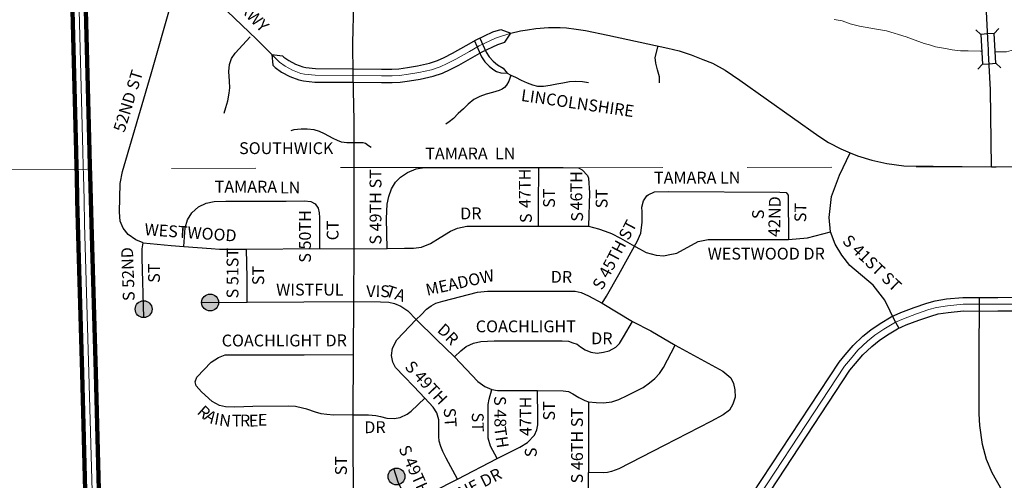
# Model space of a CAD drawing. Extents: x 168.6 to 180.3, y 101.4 to 111.8.
# Drawn here: x 175 to 176.1, y 108 to 108.5 of the extents above; entities that cross this region are included whole.
import ezdxf
from ezdxf.enums import TextEntityAlignment as Align

# ---------------------------------------------------------------- set-up
doc = ezdxf.new("R2010")
doc.units = ezdxf.units.MI
doc.header["$MEASUREMENT"] = 0
doc.linetypes.add('CENTER', pattern=[2, 1.25, -0.25, 0.25, -0.25])
doc.linetypes.add('DOT', pattern=[0.025, 0.005, -0.02])
for name, color, linetype, lineweight in [('tdCiCityCartoExten', 7, 'Continuous', 30), ('tdCiCityCuldesac', 7, 'Continuous', 0), ('tdCiCityDivCarto', 7, 'Continuous', 30), ('tdCiCityDivCL', 2, 'Continuous', 13), ('tdCiCityPrivStreetCL', 43, 'CENTER', 30), ('tdCiCityPrivStreetTxt', 43, 'Continuous', 0), ('tdCiCityStreetCL', 7, 'Continuous', 30), ('tdCiCityStreetTxt', 7, 'Continuous', 0), ('tdCiHydroRiver', 162, 'Continuous', 13), ('tdCiInt', 204, 'Continuous', 120), ('tdCiIntCL', 204, 'Continuous', 13), ('tdCiSectLine', 7, 'DOT', 13), ('tdCiStrucDataMuni', 7, 'Continuous', 0)]:
    doc.layers.add(name, color=color, linetype=linetype, lineweight=lineweight)
doc.styles.add('Style-GEOMETRICFUTURA_211_L_L', font='GEOMETRICFUTURA_211_L_L.shx')

# ---------------------------------------------------------------- blocks, each defined once
blk = doc.blocks.new('CULDES_112')
at = {"layer": 'tdCiCityCuldesac', "linetype": 'Continuous', "lineweight": 30, "ltscale": 0.05}
h = blk.add_hatch(color=7, dxfattribs=at)
edge = h.paths.add_edge_path()
edge.add_arc((-0.01, 0), 0.01, 0, 360)
at = {"layer": 'tdCiCityCuldesac', "color": 7, "linetype": 'Continuous', "lineweight": 30, "ltscale": 0.05}
blk.add_circle((-0.01, 0), 0.01, dxfattribs=at)
blk = doc.blocks.new('CULDES_113')
at = {"layer": 'tdCiCityCuldesac', "linetype": 'Continuous', "lineweight": 30, "ltscale": 0.05}
h = blk.add_hatch(color=7, dxfattribs=at)
edge = h.paths.add_edge_path()
edge.add_arc((-0.01, 0), 0.01, 0, 360)
at = {"layer": 'tdCiCityCuldesac', "color": 7, "linetype": 'Continuous', "lineweight": 30, "ltscale": 0.05}
blk.add_circle((-0.01, 0), 0.01, dxfattribs=at)
blk = doc.blocks.new('CULDES_114')
at = {"layer": 'tdCiCityCuldesac', "linetype": 'Continuous', "lineweight": 30, "ltscale": 0.05}
h = blk.add_hatch(color=7, dxfattribs=at)
edge = h.paths.add_edge_path()
edge.add_arc((-0.01, 0), 0.01, 0, 360)
at = {"layer": 'tdCiCityCuldesac', "color": 7, "linetype": 'Continuous', "lineweight": 30, "ltscale": 0.05}
blk.add_circle((-0.01, 0), 0.01, dxfattribs=at)
blk = doc.blocks.new('BR1_20')
at = {"layer": 'tdCiStrucDataMuni', "color": 7, "linetype": 'Continuous', "lineweight": 30, "ltscale": 0.05}
for points in [[(0.022, 0.01), (-0.022, 0.01), (-0.0291, 0.0171)], [(0.022, -0.01), (0.022, 0), (0.022, 0.01), (0.0291, 0.0171)], [(-0.022, 0.01), (-0.022, 0), (-0.022, -0.01), (-0.0291, -0.0171)], [(-0.022, -0.01), (0.022, -0.01), (0.0291, -0.0171)]]:
    blk.add_lwpolyline(points, dxfattribs=at)

msp = doc.modelspace()

# ---------------------------------------------------------------- linework, layer by layer
at = {"layer": 'tdCiCityCartoExten', "color": 7, "linetype": 'Continuous', "lineweight": 30, "ltscale": 0.05}
for p, q in [((176.0996, 108.1851), (176.0996, 108.1931)), ((176.0002, 108.1641), (176.0039, 108.1567))]:
    msp.add_line(p, q, dxfattribs=at)
at = {"layer": 'tdCiCityDivCarto', "color": 7, "linetype": 'Continuous', "lineweight": 30, "ltscale": 0.05}
for points in [[(175.2618, 108.4809), (175.2746, 108.4793), (175.2762, 108.4777), (175.2818, 108.4737), (175.2897, 108.4695), (175.2985, 108.4662), (175.302, 108.4654), (175.3136, 108.4642), (175.3584, 108.464), (175.3917, 108.4636), (175.4041, 108.4636), (175.4123, 108.464), (175.4226, 108.4653), (175.4343, 108.4672), (175.4486, 108.4704), (175.458, 108.4735), (175.4658, 108.4773), (175.4757, 108.4823), (175.492, 108.4914), (175.5036, 108.498), (175.5236, 108.5075), (175.5329, 108.5105), (175.5449, 108.506)], [(175.2618, 108.4809), (175.2631, 108.4681), (175.2658, 108.4654), (175.2734, 108.46), (175.2832, 108.4549), (175.2939, 108.4508), (175.2994, 108.4496), (175.3128, 108.4482), (175.3582, 108.448), (175.3916, 108.4476), (175.4044, 108.4476), (175.4136, 108.448), (175.4249, 108.4495), (175.4373, 108.4515), (175.4528, 108.455), (175.464, 108.4586), (175.4729, 108.463), (175.4832, 108.4681), (175.4998, 108.4775), (175.511, 108.4838), (175.5295, 108.4926), (175.5378, 108.4953), (175.5449, 108.506)], [(175.7963, 107.9081), (175.9334, 108.1166), (175.9406, 108.1254), (175.9498, 108.1364), (175.9616, 108.1473), (175.9711, 108.155), (175.9819, 108.1622), (175.9948, 108.1702), (176.0065, 108.1754), (176.0222, 108.1815), (176.037, 108.1865), (176.0471, 108.1894), (176.0605, 108.1914), (176.0799, 108.1932), (176.0996, 108.1931), (176.1211, 108.1932), (176.1482, 108.1934)], [(175.8096, 107.8993), (175.9462, 108.1071), (175.9529, 108.1152), (175.9614, 108.1253), (175.9721, 108.1352), (175.9806, 108.1421), (175.9906, 108.1488), (176.0023, 108.156), (176.0127, 108.1606), (176.0277, 108.1665), (176.0418, 108.1712), (176.0505, 108.1737), (176.0624, 108.1755), (176.0807, 108.1772), (176.0996, 108.1771), (176.1212, 108.1772), (176.1482, 108.1774)]]:
    msp.add_lwpolyline(points, dxfattribs=at)
at = {"layer": 'tdCiCityDivCL', "color": 2, "linetype": 'Continuous', "lineweight": 13, "ltscale": 0.05}
for points in [[(175.2618, 108.4809), (175.271, 108.4716), (175.2776, 108.4669), (175.2865, 108.4622), (175.2962, 108.4585), (175.3007, 108.4575), (175.3132, 108.4562), (175.3583, 108.456), (175.3917, 108.4556), (175.4043, 108.4556), (175.4129, 108.456), (175.4238, 108.4574), (175.4358, 108.4593), (175.4507, 108.4627), (175.461, 108.466), (175.4693, 108.4702), (175.4795, 108.4752), (175.4959, 108.4844), (175.5073, 108.4909), (175.5266, 108.5001), (175.5449, 108.506)], [(175.803, 107.9037), (175.9398, 108.1118), (175.9468, 108.1203), (175.9556, 108.1309), (175.9668, 108.1413), (175.9758, 108.1485), (175.9863, 108.1555), (176.0002, 108.1641), (176.0096, 108.168), (176.0249, 108.174), (176.0394, 108.1788), (176.0488, 108.1815), (176.0615, 108.1834), (176.0803, 108.1852), (176.0996, 108.1851), (176.1212, 108.1852), (176.1482, 108.1854)]]:
    msp.add_lwpolyline(points, dxfattribs=at)
at = {"layer": 'tdCiCityPrivStreetCL', "color": 43, "linetype": 'CENTER', "lineweight": 30, "ltscale": 0.05, "flags": 128}
for points in [[(175.5449, 108.4562), (175.5425, 108.4493), (175.5396, 108.4444), (175.5374, 108.4418), (175.5345, 108.4396), (175.5309, 108.438), (175.5232, 108.4357), (175.5156, 108.4338), (175.5079, 108.4311), (175.501, 108.4274), (175.4944, 108.4219), (175.4887, 108.4165), (175.4825, 108.4108), (175.4771, 108.4052), (175.4717, 108.401), (175.4658, 108.397), (175.4591, 108.3951), (175.453, 108.3948), (175.436, 108.3951), (175.4298, 108.3946), (175.4239, 108.3929), (175.4187, 108.3896), (175.414, 108.3837), (175.4101, 108.3781), (175.4056, 108.3731), (175.4, 108.3697), (175.3935, 108.368), (175.3864, 108.3682), (175.3807, 108.3697), (175.3763, 108.3726), (175.3727, 108.3753), (175.37, 108.3761), (175.3662, 108.3763), (175.3586, 108.3763), (175.3507, 108.3763), (175.3442, 108.3771), (175.3396, 108.3788), (175.3346, 108.3813), (175.3292, 108.3842), (175.3243, 108.3869), (175.3184, 108.3897), (175.312, 108.3916), (175.3038, 108.3926), (175.2964, 108.3926), (175.288, 108.3916), (175.2787, 108.3889), (175.2683, 108.3852), (175.2582, 108.3825), (175.2476, 108.381), (175.2368, 108.3815), (175.2279, 108.3828), (175.22, 108.3847), (175.2133, 108.3877), (175.2084, 108.3924), (175.2057, 108.3975), (175.2045, 108.4037), (175.205, 108.4099), (175.2074, 108.418), (175.2096, 108.4261), (175.2114, 108.435), (175.2121, 108.4414), (175.2119, 108.4493), (175.2109, 108.4607), (175.2116, 108.469), (175.2141, 108.4762), (175.2183, 108.4823), (175.2381, 108.504)], [(175.5016, 108.4968), (175.5102, 108.4782), (175.5139, 108.4723), (175.519, 108.4669), (175.5236, 108.4634), (175.5279, 108.4607), (175.5329, 108.4589), (175.5405, 108.4587)], [(175.5079, 108.5), (175.5156, 108.4836), (175.519, 108.478), (175.5237, 108.4728), (175.5289, 108.4686), (175.5358, 108.4647), (175.5405, 108.4587)], [(175.5405, 108.4587), (175.5449, 108.4562), (175.5501, 108.4541), (175.557, 108.4506), (175.5641, 108.4472), (175.5703, 108.4447), (175.5765, 108.4435), (175.5834, 108.4435), (175.5915, 108.4444), (175.5992, 108.4459), (175.6065, 108.4474), (175.6144, 108.4489), (175.6218, 108.4491), (175.6295, 108.4489), (175.6369, 108.4474), (175.644, 108.4447), (175.6502, 108.4417), (175.6568, 108.4378), (175.6637, 108.4338), (175.6706, 108.4301), (175.6775, 108.4264), (175.6842, 108.4247), (175.6914, 108.4245), (175.6992, 108.4257), (175.7061, 108.4287), (175.7133, 108.4338), (175.7182, 108.4398), (175.7207, 108.4469), (175.7207, 108.4545), (175.7185, 108.4627), (175.7163, 108.4706), (175.7158, 108.4772), (175.7192, 108.4909)]]:
    msp.add_lwpolyline(points, dxfattribs=at)
at = {"layer": 'tdCiCityStreetCL', "color": 7, "linetype": 'Continuous', "lineweight": 30, "ltscale": 0.05}
for points in [[(175.3592, 108.2507), (175.3592, 108.3391), (175.3592, 108.4028), (175.3583, 108.456), (175.3576, 108.4945), (175.3588, 108.5411), (175.3596, 108.6674), (175.3594, 108.7814)], [(175.1095, 108.2579), (175.1008, 108.2614), (175.0918, 108.2677), (175.086, 108.2752), (175.0823, 108.2837), (175.0814, 108.2941), (175.0824, 108.3279), (175.0852, 108.3423), (175.1191, 108.4578), (175.1422, 108.5395), (175.1446, 108.5486), (175.1511, 108.5588), (175.1659, 108.5737)], [(175.1659, 108.5737), (175.2436, 108.4988), (175.2618, 108.4809)], [(176.1136, 108.348), (176.1125, 108.439), (176.1102, 108.4829), (176.11, 108.4875), (176.1097, 108.4923), (176.1073, 108.5391)], [(175.5449, 108.506), (175.5564, 108.5087), (175.5646, 108.5101), (175.5745, 108.5116), (175.5893, 108.5128), (175.6031, 108.5128), (175.6107, 108.5123), (175.6221, 108.5108), (175.633, 108.5092), (175.6594, 108.5037), (175.7308, 108.4884), (175.7441, 108.4852), (175.7584, 108.4804), (175.7721, 108.475), (175.7833, 108.4704), (175.7983, 108.4621), (175.8159, 108.4506), (175.9094, 108.384), (175.9209, 108.3767), (175.9355, 108.369), (175.9465, 108.3645)], [(175.9233, 108.2707), (175.9215, 108.288), (175.9242, 108.3129), (175.9339, 108.3381), (175.9465, 108.3645)], [(175.9465, 108.3645), (175.955, 108.3609), (175.9721, 108.3557), (175.99, 108.3516), (176.0098, 108.3491), (176.1136, 108.348)], [(175.3982, 108.251), (175.3976, 108.2866), (175.3982, 108.3036), (175.4003, 108.3128), (175.4035, 108.3217), (175.4084, 108.3296), (175.4141, 108.3355), (175.4224, 108.341), (175.4329, 108.3454), (175.4425, 108.347), (175.5778, 108.347)], [(175.5776, 108.2777), (175.5776, 108.3011), (175.5778, 108.347)], [(175.5778, 108.347), (175.6066, 108.347), (175.6247, 108.3466), (175.6293, 108.3442), (175.6356, 108.3375), (175.6369, 108.3345), (175.6379, 108.3171), (175.6367, 108.2776)], [(176.1136, 108.348), (176.1193, 108.348), (176.2421, 108.3483)], [(175.6913, 108.254), (175.6943, 108.2594), (175.6986, 108.2695), (175.6991, 108.2727), (175.7002, 108.2819), (175.7001, 108.2946), (175.6999, 108.3001), (175.7017, 108.3077), (175.7032, 108.3099), (175.7056, 108.3135), (175.7074, 108.3147), (175.7147, 108.3181), (175.7318, 108.3185), (175.8633, 108.3179), (175.8706, 108.3175), (175.8729, 108.3143), (175.8736, 108.262)], [(175.1577, 108.2536), (175.1594, 108.2758), (175.162, 108.2849), (175.167, 108.2933), (175.175, 108.3004), (175.1843, 108.3048), (175.1937, 108.3068), (175.2075, 108.307), (175.2788, 108.3073), (175.3007, 108.3076), (175.3079, 108.3067), (175.3132, 108.304), (175.3169, 108.2987), (175.3178, 108.2932), (175.3182, 108.2878), (175.3182, 108.2512)], [(175.3982, 108.251), (175.419, 108.2514), (175.4296, 108.2517), (175.439, 108.2528), (175.4496, 108.257), (175.4611, 108.2641), (175.4735, 108.2717), (175.4816, 108.2751), (175.4925, 108.2774), (175.5776, 108.2777)], [(175.5776, 108.2777), (175.606, 108.2777)], [(175.606, 108.2777), (175.6367, 108.2776)], [(175.6367, 108.2776), (175.6485, 108.2746), (175.6566, 108.2718), (175.664, 108.2688), (175.6745, 108.2634), (175.6913, 108.254)], [(175.8736, 108.262), (175.8961, 108.2639), (175.9233, 108.2707)], [(176.0002, 108.1641), (175.9875, 108.1898), (175.9738, 108.2079), (175.9459, 108.2309), (175.9364, 108.2431), (175.9287, 108.2562), (175.9233, 108.2707)], [(175.1104, 108.1693), (175.1083, 108.2398), (175.1082, 108.2509), (175.1095, 108.2579)], [(175.1095, 108.2579), (175.1428, 108.2548), (175.1577, 108.2536)], [(175.1577, 108.2536), (175.1902, 108.2511), (175.2001, 108.2502), (175.2139, 108.2502), (175.232, 108.2502)], [(175.6528, 108.1863), (175.6582, 108.1947), (175.6727, 108.2204), (175.6913, 108.254)], [(175.6913, 108.254), (175.6978, 108.2503), (175.7006, 108.2488), (175.7049, 108.2466), (175.7168, 108.2431), (175.7257, 108.2423), (175.7309, 108.2437), (175.7411, 108.2458), (175.7664, 108.2595), (175.7785, 108.2619), (175.8434, 108.262), (175.8736, 108.262)], [(175.232, 108.2502), (175.3182, 108.2512)], [(175.2326, 108.1875), (175.2326, 108.2164), (175.232, 108.2502)], [(175.3182, 108.2512), (175.3592, 108.2507)], [(175.3591, 108.1885), (175.3592, 108.2507)], [(175.3592, 108.2507), (175.3982, 108.251)], [(175.4329, 108.1673), (175.4386, 108.1728), (175.4449, 108.1792), (175.4503, 108.1834), (175.456, 108.1865), (175.4644, 108.1888), (175.5052, 108.1993), (175.5171, 108.2006), (175.5559, 108.2006), (175.607, 108.2005)], [(175.607, 108.2005), (175.621, 108.2006), (175.6282, 108.1989), (175.6367, 108.1952), (175.6528, 108.1863)], [(175.1788, 108.1872), (175.2326, 108.1875)], [(175.2326, 108.1875), (175.2999, 108.1882), (175.3591, 108.1885)], [(175.3586, 108.1256), (175.3591, 108.1885)], [(175.3591, 108.1885), (175.3905, 108.1881), (175.4002, 108.1877), (175.407, 108.1862), (175.4144, 108.1828), (175.423, 108.1772), (175.4329, 108.1673)], [(175.6528, 108.1863), (175.6886, 108.1648)], [(176.0992, 108.128), (176.0996, 108.1851)], [(175.4431, 108.0741), (175.4299, 108.0877), (175.4185, 108.0995), (175.4082, 108.1101), (175.4049, 108.1165), (175.4037, 108.1246), (175.4048, 108.1332), (175.4098, 108.1432), (175.4329, 108.1673)], [(175.4329, 108.1673), (175.4564, 108.1438), (175.4782, 108.1229)], [(175.4782, 108.1229), (175.4854, 108.1299), (175.4918, 108.135), (175.5006, 108.139), (175.5093, 108.141), (175.525, 108.1418), (175.6055, 108.1419), (175.6131, 108.1413), (175.618, 108.1394), (175.6231, 108.138), (175.6272, 108.1348), (175.6328, 108.1313), (175.6395, 108.1283), (175.6469, 108.1274), (175.6543, 108.1283), (175.661, 108.1302), (175.6689, 108.1343), (175.6733, 108.1387), (175.6781, 108.1464), (175.6886, 108.1648)], [(175.6886, 108.1648), (175.7103, 108.1537), (175.7392, 108.1368)], [(175.7392, 108.1368), (175.7959, 108.1059), (175.8052, 108.0981), (175.8085, 108.0914), (175.81, 108.0837), (175.8103, 108.0751), (175.8077, 108.0668), (175.8036, 108.0596), (175.7962, 108.0542), (175.7815, 108.0465), (175.7261, 108.0181), (175.6726, 107.9905), (175.6683, 107.9886), (175.6638, 107.9871), (175.6593, 107.9861), (175.6546, 107.9856), (175.6368, 107.986)], [(175.6368, 108.0695), (175.6459, 108.0687), (175.6545, 108.0686), (175.6642, 108.0695), (175.6726, 108.0724), (175.6825, 108.0773), (175.7013, 108.0867), (175.7091, 108.0922), (175.7152, 108.0971), (175.7206, 108.1032), (175.7255, 108.1102), (175.7392, 108.1368)], [(175.358, 108.0541), (175.3351, 108.054), (175.3271, 108.0545), (175.3203, 108.0553), (175.3134, 108.0575), (175.3033, 108.0611), (175.298, 108.0623), (175.2897, 108.064), (175.2813, 108.0644), (175.2395, 108.064), (175.2179, 108.0632), (175.2069, 108.0637), (175.2, 108.0654), (175.1914, 108.0699), (175.1787, 108.0814), (175.1723, 108.0884), (175.1711, 108.0934), (175.173, 108.099), (175.1902, 108.1167), (175.1988, 108.1222), (175.2065, 108.1251), (175.2155, 108.1251), (175.3003, 108.1254), (175.3586, 108.1256)], [(175.358, 108.0541), (175.3586, 108.1256)], [(176.3437, 107.751), (176.3398, 107.7628), (176.3321, 107.7825), (176.3246, 107.7956), (176.3142, 107.8085), (176.3043, 107.8215), (176.2865, 107.836), (176.2704, 107.848), (176.1903, 107.9077), (176.1582, 107.9314), (176.1401, 107.9479), (176.1265, 107.9646), (176.1146, 107.9856), (176.1078, 108.0012), (176.1031, 108.0192), (176.0999, 108.0416), (176.0992, 108.0553), (176.0992, 108.128)], [(175.4782, 108.1229), (175.5059, 108.0939), (175.5139, 108.0879), (175.5221, 108.0842)], [(175.5287, 108.0026), (175.5208, 108.017), (175.518, 108.0266), (175.518, 108.0663), (175.5192, 108.0729), (175.5221, 108.0842)], [(175.5221, 108.0842), (175.5289, 108.0831), (175.5764, 108.0831)], [(175.5287, 108.0026), (175.5555, 108.0161), (175.5646, 108.0216), (175.5727, 108.0303), (175.5754, 108.0365), (175.5766, 108.0426), (175.5767, 108.0511), (175.5764, 108.0831)], [(175.5764, 108.0831), (175.6066, 108.0827), (175.6132, 108.0817), (175.6183, 108.0793), (175.6254, 108.0747), (175.6322, 108.0713), (175.6368, 108.0695)], [(175.358, 108.0541), (175.3761, 108.0541), (175.3851, 108.0536), (175.3903, 108.0524), (175.398, 108.0503), (175.4065, 108.0498), (175.4136, 108.0512), (175.4221, 108.0551), (175.4266, 108.0585), (175.4431, 108.0741)], [(175.4817, 107.9781), (175.4684, 108.0029), (175.4643, 108.011), (175.4619, 108.0166), (175.4598, 108.0232), (175.4595, 108.0288), (175.4594, 108.0484), (175.4571, 108.0567), (175.4529, 108.0632), (175.4431, 108.0741)], [(175.6368, 108.0695), (175.6367, 108.0097), (175.6368, 107.986)], [(175.3584, 107.9306), (175.358, 108.0541)], [(175.4817, 107.9781), (175.5287, 108.0026)], [(175.4242, 107.9491), (175.4115, 107.9747), (175.4064, 107.9908)], [(175.6369, 107.96), (175.6368, 107.986)], [(175.4242, 107.9491), (175.4817, 107.9781)]]:
    msp.add_lwpolyline(points, dxfattribs=at)
at = {"layer": 'tdCiHydroRiver', "color": 141, "linetype": 'Continuous', "lineweight": 13, "ltscale": 0.05}
for points in [[(176.1021, 108.4846), (176.1007, 108.4846), (176.086, 108.4852), (176.0771, 108.4852), (176.0671, 108.4865), (176.0593, 108.4877), (176.0473, 108.4899), (176.0402, 108.4924), (176.0341, 108.4938), (176.0201, 108.499), (176.0128, 108.5017), (175.9893, 108.5087), (175.9775, 108.5109), (175.9574, 108.5144), (175.9463, 108.5172), (175.9368, 108.5207), (175.9274, 108.5222)], [(176.3436, 108.48), (176.3135, 108.4835), (176.3054, 108.483), (176.2854, 108.4774), (176.266, 108.4687), (176.2547, 108.4646), (176.2373, 108.4585), (176.2256, 108.4595), (176.2082, 108.4646), (176.202, 108.4723), (176.1933, 108.4794), (176.181, 108.4856), (176.1672, 108.4886), (176.158, 108.4897), (176.1427, 108.4871), (176.1314, 108.484), (176.1182, 108.484)]]:
    msp.add_lwpolyline(points, dxfattribs=at)
at = {"layer": 'tdCiInt', "color": 204, "linetype": 'Continuous', "ltscale": 0.05}
for points in [[(175.0414, 107.9495), (175.0374, 108.1036), (175.0323, 108.2803), (175.0316, 108.3086), (175.0309, 108.3374), (175.0306, 108.3483), (175.0302, 108.3657), (175.0247, 108.579), (175.0234, 108.6156), (175.023, 108.6304), (175.0225, 108.6486), (175.022, 108.6672), (175.0217, 108.6783), (175.0215, 108.6852), (175.021, 108.703), (175.0207, 108.7139), (175.0181, 108.8131), (175.0128, 109.0056), (175.0093, 109.1345), (175.0076, 109.192), (175.0056, 109.2722), (175.0054, 109.2919), (175.0053, 109.3434), (175.0054, 109.3579)], [(175.0574, 107.9499), (175.0534, 108.104), (175.0483, 108.2808), (175.0476, 108.309), (175.0469, 108.3378), (175.0466, 108.3487), (175.0462, 108.3661), (175.0407, 108.5794), (175.0394, 108.6161), (175.039, 108.6308), (175.0385, 108.649), (175.038, 108.6677), (175.0377, 108.6787), (175.0375, 108.6856), (175.037, 108.7034), (175.0367, 108.7143), (175.0341, 108.8135), (175.0288, 109.0061), (175.0253, 109.135), (175.0236, 109.1924), (175.0216, 109.2724), (175.0214, 109.292), (175.0213, 109.3434), (175.0214, 109.3576)]]:
    msp.add_lwpolyline(points, dxfattribs=at)
at = {"layer": 'tdCiIntCL', "color": 204, "linetype": 'Continuous', "lineweight": 13, "ltscale": 0.05}
msp.add_lwpolyline([(175.0494, 107.9497), (175.0454, 108.1038), (175.0403, 108.2805), (175.0396, 108.3088), (175.0389, 108.3376), (175.0386, 108.3485), (175.0382, 108.3659), (175.0327, 108.5792), (175.0314, 108.6159), (175.031, 108.6306), (175.0305, 108.6488), (175.03, 108.6675), (175.0297, 108.6785), (175.0295, 108.6854), (175.029, 108.7032), (175.0287, 108.7141), (175.0261, 108.8133), (175.0208, 109.0058), (175.0173, 109.1347), (175.0156, 109.1922), (175.0136, 109.2723), (175.0134, 109.292), (175.0133, 109.3434), (175.0134, 109.3578)], dxfattribs=at)
at = {"layer": 'tdCiSectLine', "color": 7, "linetype": 'DOT', "lineweight": 13, "ltscale": 0.05}
msp.add_line((175.6247, 108.3466), (176.1136, 108.348), dxfattribs=at)
msp.add_lwpolyline([(172.3842, 108.1159), (172.63, 108.1463), (173.3699, 108.2396), (174.3431, 108.3412), (175.3582, 108.347), (175.4425, 108.347)], dxfattribs=at)

# ---------------------------------------------------------------- block references
at = {"layer": 'tdCiCityCuldesac', "color": 7, "linetype": 'Continuous', "lineweight": 30, "ltscale": 0.05}
for name, p, xscale, yscale, zscale, rotation in [('CULDES_113', (175.1788, 108.1872), 1.000000575030094, 1.000000575030094, 1.000000575030094, 180.2547991987123), ('CULDES_112', (175.1104, 108.1693), 0.9999979154169119, 0.9999979154169119, 0.9999979154169119, 271.673106836525), ('CULDES_114', (175.4064, 107.9908), 1.000001992692483, 1.000001992692483, 1.000001992692483, 107.5825182572239)]:
    msp.add_blockref(name, p, dxfattribs=dict(at, xscale=xscale, yscale=yscale, zscale=zscale, rotation=rotation))
at = {"layer": 'tdCiStrucDataMuni', "color": 7, "linetype": 'Continuous', "lineweight": 30, "ltscale": 0.05, "xscale": 0.8000006912817657, "yscale": 0.8000006912817657, "zscale": 0.8000006912817657, "rotation": 272.9878967981847}
msp.add_blockref('BR1_20', (176.11, 108.4875), dxfattribs=at)

# ---------------------------------------------------------------- texts
at = {"layer": 'tdCiCityPrivStreetTxt', "color": 43, "linetype": 'Continuous', "lineweight": 0, "style": 'Style-GEOMETRICFUTURA_211_L_L'}
for s, rotation, p in [('LINCOLNSHIRE', 351.7413, (175.6248, 108.4301)), ('SOUTHWICK', 359.985, (175.2789, 108.3769))]:
    msp.add_text(s, height=0.014, rotation=rotation, dxfattribs=at).set_placement(p, align=Align.TOP_CENTER)
at = {"layer": 'tdCiCityStreetTxt', "color": 7, "linetype": 'Continuous', "lineweight": 0, "style": 'Style-GEOMETRICFUTURA_211_L_L'}
for s, rotation, p in [('PKWY', 314.0553, (175.2139, 108.5432)), ('52ND ST', 72.7907, (175.0873, 108.3878)), ('TAMARA  LN', 0.058, (175.4435, 108.3566)), ('46TH', 89.9701, (175.6293, 108.2962)), ('TAMARA LN', 0.058, (175.7142, 108.328)), ('TAMARA', 0.0578, (175.1942, 108.3173)), ('LN', 0.0578, (175.2714, 108.3163)), ('ST', 89.9703, (175.597, 108.2993)), ('ST', 89.9701, (175.6592, 108.2987)), ('42ND', 88.8391, (175.8634, 108.2647)), ('ST', 88.8391, (175.8943, 108.2822)), ('S 50TH', 89.9701, (175.3081, 108.2343)), ('S', 89.9701, (175.6302, 108.2829)), ('S', 88.8391, (175.8443, 108.2858)), ('CT', 89.9701, (175.3408, 108.2608)), ('S 41ST ST', 316.2666, (175.9362, 108.2588)), ('WESTWOOD DR', 0.058, (175.7778, 108.238)), ('S 52ND', 91.9699, (175.0996, 108.1892)), ('S 51ST', 89.97, (175.2223, 108.1921)), ('ST', 89.97, (175.1294, 108.2105)), ('ST', 89.9701, (175.2527, 108.2077)), ('COACHLIGHT', 359.9898, (175.5033, 108.152)), ('DR', 359.9898, (175.6399, 108.1378)), ('ST', 89.9703, (175.597, 108.0475)), ('S 46TH ST', 89.9701, (175.6301, 107.9731)), ('ST', 89.9701, (175.3507, 107.9827))]:
    msp.add_text(s, height=0.014, rotation=rotation, dxfattribs=at).set_placement(p)
for s, rotation, p in [('S 49TH ST', 89.9897, (175.3916, 108.3004)), ('47TH', 90.1698, (175.5683, 108.3224)), ('S', 90.1698, (175.5696, 108.287)), ('WESTWOOD', 355.9224, (175.1652, 108.2631)), ('S 45TH ST', 62.1698, (175.6738, 108.2405)), ('WISTFUL', 359.9896, (175.3069, 108.1955)), ('VIS', 359.7142, (175.3876, 108.1936)), ('TA', 341.7404, (175.4064, 108.1913)), ('S 49TH', 313.1182, (175.4396, 108.0876)), ('S 48', 270.7488, (175.5252, 108.058)), ('47TH', 90.1698, (175.5692, 108.0525)), ('ST', 270.7488, (175.4987, 108.0455)), ('TH', 278.3984, (175.5268, 108.0266)), ('S 49TH', 294.2031, (175.4244, 107.986)), ('S', 90.1698, (175.5754, 108.0098))]:
    msp.add_text(s, height=0.014, rotation=rotation, dxfattribs=at).set_placement(p, align=Align.CENTER)
for s, rotation, p in [('DR', 0.6196, (175.4847, 108.2996)), ('MEADOW', 12.5504, (175.4427, 108.2088)), ('DR', 359.3715, (175.5921, 108.2247)), ('D', 318.6592, (175.4659, 108.1638)), ('COACHLIGHT', 0.0613, (175.2025, 108.1492)), ('DR', 0.7638, (175.3253, 108.1492)), ('R', 314.9089, (175.4758, 108.1541)), ('R', 318.1691, (175.1817, 108.0668)), ('A', 326.8551, (175.1886, 108.0613)), ('I', 349.8103, (175.1954, 108.0569)), ('N', 352.7265, (175.2006, 108.0555)), ('T', 0.5225, (175.2145, 108.0544)), ('R', 0.5225, (175.2241, 108.0545)), ('E', 0.5225, (175.2346, 108.0544)), ('E', 0.5225, (175.2452, 108.0553)), ('DR', 0.7638, (175.3712, 108.0465))]:
    msp.add_text(s, height=0.014, rotation=rotation, dxfattribs=at).set_placement(p, align=Align.TOP_LEFT)
for s, rotation, p in [('ST', 274.0766, (175.48, 108.0516)), ('HAWTHORNE DR', 26.9852, (175.463, 107.9584))]:
    msp.add_text(s, height=0.014, rotation=rotation, dxfattribs=at).set_placement(p, align=Align.TOP_CENTER)

doc.saveas('drawing.dxf')
